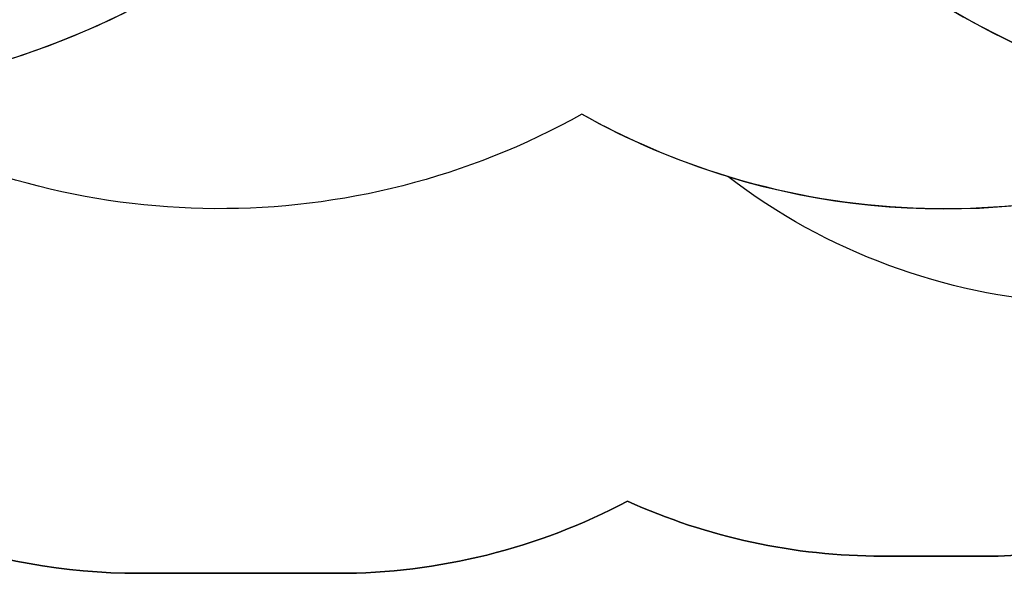
# Model space of a CAD drawing. Units: millimetres. Extents: x -344 to 1545, y -51 to 1190.
# Drawn here: x 512 to 751, y -51 to 84 of the extents above; entities that cross this region are included whole.
import ezdxf

# ---------------------------------------------------------------- set-up
doc = ezdxf.new("R2010")
doc.units = ezdxf.units.MM
doc.header["$LTSCALE"] = 45
doc.header["$PDSIZE"] = -1
doc.layers.add('VP-DIM', color=7, linetype='Continuous')
doc.layers.add('VP-HIC', color=6, linetype='Continuous')
doc.layers.add('VP-EQ', color=7, linetype='Continuous', true_color=0x8a3492)
doc.dimstyles.get("Standard").update_dxf_attribs({"dimtxt": 14, "dimasz": 15, "dimexe": 20, "dimexo": 50, "dimgap": 20, "dimtad": 0, "dimdec": 0, "dimzin": 0, "dimdsep": 46, "dimtxsty": 'Standard', "dimcen": -0.001, "dimadec": 0, "dimazin": 0, "dimtfac": 1, "dimtdec": 4, "dimtofl": 0, "dimtmove": 0, "dimatfit": 3, "dimfxl": 70, "dimfxlon": 1, "dimtolj": 1, "dimtzin": 0, "dimarcsym": 0})

# ---------------------------------------------------------------- blocks, each defined once
blk = doc.blocks.new('*D1360')
at = {"layer": 'Defpoints', "color": 0}
for p in [(694.85, 989.17), (564.61, -50.83), (1524.65, -50.83)]:
    blk.add_point(p, dxfattribs=at)
at = {"layer": 'VP-DIM', "color": 0, "lineweight": -2}
for p, q in [((1454.65, 989.17), (1544.65, 989.17)), ((1524.65, 974.17), (1524.65, 516.52)), ((1524.65, -35.83), (1524.65, 434.52)), ((1454.65, -50.83), (1544.65, -50.83))]:
    blk.add_line(p, q, dxfattribs=at)
at = {"layer": 'VP-DIM', "color": 0}
for points in [[(1527.15, 974.17), (1522.15, 974.17), (1524.65, 989.17)], [(1522.15, -35.83), (1527.15, -35.83), (1524.65, -50.83)]]:
    blk.add_solid(points, dxfattribs=at)
at = {"layer": 'VP-DIM', "color": 0, "insert": (1524.65, 475.52), "char_height": 14, "attachment_point": 5, "rotation": 90}
blk.add_mtext('\\A1;1040', dxfattribs=at)
blk = doc.blocks.new('RB1904_2D')
at = {"layer": 'VP-EQ', "color": 0}
blk.add_lwpolyline([(1269.61, 560.35, -0.414214), (1369.61, 460.35), (1369.61, 412.06, -0.414214), (1269.61, 312.06), (1144.07, 312.06, -0.114296), (1095.77, 230.52), (1095.77, 230.52, -0.252272), (998.78, 126.39, -0.135144), (904.58, 66.76), (889.13, 57.73, -0.326337), (746.24, -46.65), (721.08, -46.65, -0.106742), (659.18, -33.28, -0.122754), (588.77, -50.83), (540.45, -50.83, -0.362789), (392.84, 72.51, -0.124609), (308.08, 122.02, -0.344058)], format="xyb", dxfattribs=at)

msp = doc.modelspace()

# ---------------------------------------------------------------- linework, layer by layer
at = {"layer": 'VP-HIC', "color": 2}
msp.add_lwpolyline([(1037.53, 187.58, -0.453558), (738.39, 85.78), (620.75, 153.7, -0.565315), (614.22, 513.5, -0.390204), (823.5, 706.16), (943.9, 706.16, -0.414214), (1153.9, 496.16), (1153.9, 375.55, -0.284493)], format="xyb", close=True, dxfattribs=at)
at = {"layer": 'VP-HIC', "color": 30}
msp.add_lwpolyline([(618.19, 540.27), (548.24, 580.65, 0.57735), (248.24, 407.45), (248.24, 264.68, 0.57735), (548.24, 91.48), (638.38, 143.52), (620.75, 153.7, -0.565315), (614.22, 513.5, -0.032254)], format="xyb", close=True, dxfattribs=at)
at = {"layer": 'VP-HIC', "color": 5}
msp.add_lwpolyline([(638.38, 143.52), (738.39, 85.78, 0.104233), (820.72, 58.87, -0.255425), (648.09, 60.78, -0.264528), (470.09, 61.92), (464.2, 65.32, 0.111396), (548.24, 91.48)], format="xyb", close=True, dxfattribs=at)
at = {"layer": 'VP-HIC', "color": 6}
msp.add_lwpolyline([(464.2, 65.32, -0.090379), (392.84, 72.51, 0.362789), (540.45, -50.83), (588.77, -50.83, 0.122754), (659.18, -33.28, 0.106742), (721.08, -46.65), (746.24, -46.65, 0.326337), (889.13, 57.73), (850.46, 35.15, -0.304532), (683.58, 45.62, -0.053762), (648.09, 60.78, -0.264528), (470.09, 61.92)], format="xyb", close=True, dxfattribs=at)
at = {"layer": 'VP-HIC', "color": 3}
msp.add_lwpolyline([(904.58, 66.76), (850.46, 35.15, -0.304532), (683.58, 45.62, 0.198932), (820.72, 58.87, 0.101306)], format="xyb", close=True, dxfattribs=at)

# ---------------------------------------------------------------- block references
at = {"layer": 'VP-EQ', "color": 0}
msp.add_blockref('RB1904_2D', (0, 0), dxfattribs=at)

# ---------------------------------------------------------------- dimensions: what is measured, and where the dimension line sits
at = {"layer": 'VP-DIM', "color": 0}
dim = msp.add_linear_dim(base=(1524.65, -50.83), p1=(694.85, 989.17), p2=(564.61, -50.83), angle=90, dimstyle='Standard', dxfattribs=at)
dim.commit()
dim.dimension.update_dxf_attribs({"geometry": '*D1360', "text_midpoint": (1524.65, 475.52), "dimtype": 160})

doc.saveas('drawing.dxf')
